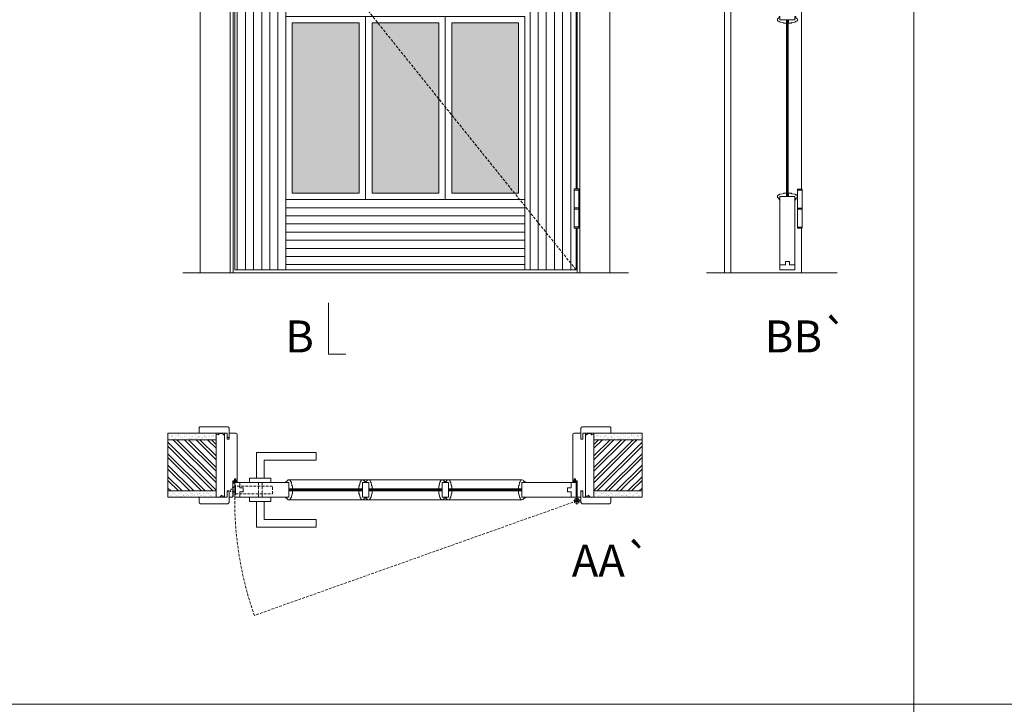
# Model space of a CAD drawing. Units: millimetres. Extents: x 2084 to 4185, y 1104 to 2589.
# Drawn here: x 3090 to 3321, y 2218 to 2378 of the extents above; entities that cross this region are included whole.
import ezdxf
from ezdxf.enums import TextEntityAlignment as Align

# ---------------------------------------------------------------- set-up
doc = ezdxf.new("R2010")
doc.units = ezdxf.units.MM
doc.linetypes.add('DASHED2', pattern=[9.525, 6.35, -3.175])
for name, color, linetype, lineweight in [('1-VISIVEIS', 7, 'Continuous', 0), ('Aduela', 4, 'Continuous', 0), ('Bites', 40, 'Continuous', 0), ('Borracha batente', 215, 'Continuous', 0), ('Espuma de aplicação', 9, 'Continuous', 0), ('Extensor', 5, 'Continuous', 0), ('Ferragens', 3, 'Continuous', 0), ('Guarniçao', 2, 'Continuous', 0), ('Linha corte', 20, 'Continuous', 20), ('Mapa vaos', 7, 'Continuous', 0), ('Parede', 91, 'Continuous', 0), ('Porta', 1, 'Continuous', 0), ('Sentido abertura', 8, 'Continuous', 0), ('Vidro', 4, 'Continuous', 0)]:
    doc.layers.add(name, color=color, linetype=linetype, lineweight=lineweight)
doc.styles.add('ÁREAS', font='arial.ttf')
pattern_1 = [(90, (-110452.2622, -78792.5938), (-1.905317553, 3e-16), [])]

msp = doc.modelspace()

# ---------------------------------------------------------------- hatches: boundary and pattern name
at = {"layer": 'Bites'}
h = msp.add_hatch(color=4, dxfattribs=at)
h.paths.add_polyline_path([(3153.76, 2466.34), (3169.43, 2466.34), (3169.43, 2506.21), (3153.76, 2506.21)])
h.paths.add_polyline_path([(3188.1, 2466.34), (3172.43, 2466.34), (3172.43, 2506.21), (3188.1, 2506.21)])
h.paths.add_polyline_path([(3191.1, 2466.34), (3206.77, 2466.34), (3206.77, 2506.21), (3191.1, 2506.21)])
h.paths.add_polyline_path([(3188.1, 2463.34), (3172.43, 2463.34), (3172.43, 2423.46), (3188.1, 2423.46)])
h.paths.add_polyline_path([(3191.1, 2463.34), (3206.77, 2463.34), (3206.77, 2423.46), (3191.1, 2423.46)])
h.paths.add_polyline_path([(3153.76, 2463.34), (3169.43, 2463.34), (3169.43, 2423.46), (3153.76, 2423.46)])
h.paths.add_polyline_path([(3188.1, 2380.59), (3172.43, 2380.59), (3172.43, 2420.46), (3188.1, 2420.46)])
h.paths.add_polyline_path([(3153.76, 2380.59), (3169.43, 2380.59), (3169.43, 2420.46), (3153.76, 2420.46)])
h.paths.add_polyline_path([(3191.1, 2380.59), (3206.77, 2380.59), (3206.77, 2420.46), (3191.1, 2420.46)])
h.paths.add_polyline_path([(3191.1, 2377.59), (3206.77, 2377.59), (3206.77, 2337.71), (3191.1, 2337.71)])
h.paths.add_polyline_path([(3188.1, 2377.59), (3172.43, 2377.59), (3172.43, 2337.71), (3188.1, 2337.71)])
h.paths.add_polyline_path([(3153.76, 2377.59), (3169.43, 2377.59), (3169.43, 2337.71), (3153.76, 2337.71)])
at = {"layer": 'Parede'}
h = msp.add_hatch(dxfattribs=at)
h.set_pattern_fill('AR-SAND', color=256, scale=0.020003, style=0)
h.set_pattern_definition([(37.5, (-11104325.0541, -8236212.51095), (-0.03200596025, 0.978989639655), [0, -0.77228871483, 0, -0.863743957376, 0, -0.825637606316]), (7.5, (-11104325.0541, -8236212.511), (0.8991964324, 1.43388918275), [0, -0.416629438264, 0, -0.69607601271, 0, -0.266744457425]), (327.5, (-11104325.6791, -8236212.51095), (1.58224844865, 0.0028748485), [0, -0.254042340405, 0, -0.914552425457, 0, -1.193998999903]), (317.5, (-11104325.6791, -8236212.511), (1.52736746628, 0.4459329687), [0, -0.127021170202, 0, -0.599539923355, 0, -0.685914319093])])
h.paths.add_polyline_path([(3135.91, 2280.75, -0.113135), (3135.91, 2280.86), (3135.91, 2281.1), (3133.8, 2281.1), (3132.19, 2281.1), (3132.19, 2281.1), (3124.63, 2281.1), (3124.63, 2279.6), (3135.91, 2279.6)])
h.paths.add_polyline_path([(3135.91, 2267.6), (3124.63, 2267.6), (3124.63, 2266.44), (3135.91, 2266.44)])
h = msp.add_hatch(dxfattribs=at)
h.set_pattern_fill('ANSI32', color=256, scale=0.200033, style=0)
h.set_pattern_definition([(135, (11777.9936, -3057.0554), (1.34726296, 1.34726296), []), (135, (11777.0954, -3057.0554), (1.34726296, 1.34726296), [])])
h.paths.add_polyline_path([(3124.63, 2279.94), (3124.63, 2267.94), (3135.91, 2267.94), (3135.91, 2279.94)])
h = msp.add_hatch(dxfattribs=at)
h.set_pattern_fill('AR-SAND', color=256, scale=0.020003, style=0)
h.set_pattern_definition([(142.5, (11110685.3771, -8236212.51095), (0.03200596025, 0.978989639655), [0, -0.77228871483, 0, -0.863743957376, 0, -0.825637606316]), (172.5, (11110685.3771, -8236212.511), (-0.8991964324, 1.43388918275), [0, -0.416629438264, 0, -0.69607601271, 0, -0.266744457425]), (212.5, (11110686.0021, -8236212.51095), (-1.58224844865, 0.0028748485), [0, -0.254042340405, 0, -0.914552425457, 0, -1.193998999903]), (222.5, (11110686.0021, -8236212.511), (-1.52736746628, 0.4459329687), [0, -0.127021170202, 0, -0.599539923355, 0, -0.685914319093])])
h.paths.add_polyline_path([(3224.41, 2280.75, 0.113135), (3224.41, 2280.86), (3224.41, 2281.1), (3226.53, 2281.1), (3228.13, 2281.1), (3228.13, 2281.1), (3235.7, 2281.1), (3235.7, 2279.6), (3224.41, 2279.6)])
h.paths.add_polyline_path([(3224.41, 2267.6), (3235.7, 2267.6), (3235.7, 2266.44), (3224.41, 2266.44)])
h = msp.add_hatch(dxfattribs=at)
h.set_pattern_fill('ANSI32', color=256, scale=0.200033, style=0)
h.set_pattern_definition([(45, (-5417.6706, -3057.0554), (-1.34726296, 1.34726296), []), (45, (-5416.7724, -3057.0554), (-1.34726296, 1.34726296), [])])
h.paths.add_polyline_path([(3235.7, 2279.94), (3235.7, 2267.94), (3224.41, 2267.94), (3224.41, 2279.94)])
at = {"layer": 'Porta'}
h = msp.add_hatch(dxfattribs=at)
h.set_pattern_fill('ANSI31', color=256, scale=0.6001, angle=45, style=0)
h.set_pattern_definition(pattern_1)
h.paths.add_polyline_path([(3152.26, 2519.71), (3140.26, 2519.71), (3140.26, 2419.36), (3152.26, 2434.41)])
h.paths.add_polyline_path([(3152.26, 2420.94), (3148.59, 2420.94, -5.369312), (3148.59, 2422.75), (3152.26, 2422.75), (3152.26, 2434.41), (3140.26, 2419.36), (3143.76, 2415, -0.969453), (3148.76, 2414.84, -0.460589), (3145.87, 2412.37), (3152.26, 2404.42)])
h.paths.add_polyline_path([(3152.26, 2404.42), (3145.87, 2412.37, -0.387037), (3143.76, 2415), (3140.26, 2419.36), (3140.26, 2319.71), (3152.26, 2319.71)])
h = msp.add_hatch(dxfattribs=at)
h.set_pattern_fill('ANSI31', color=256, scale=0.6001, angle=315, style=0)
h.set_pattern_definition([(0, (-90035.9219, 1833.2025), (6e-16, 1.905317553), [])])
h.paths.add_polyline_path([(3208.27, 2519.71), (3152.26, 2519.71), (3152.26, 2507.71), (3208.27, 2507.71)])
h.paths.add_polyline_path([(3208.27, 2334.66), (3207.02, 2336.21), (3152.26, 2336.21), (3152.26, 2319.71), (3208.27, 2319.71)])
h = msp.add_hatch(dxfattribs=at)
h.set_pattern_fill('ANSI31', color=256, scale=0.6001, angle=45, style=0)
h.set_pattern_definition(pattern_1)
h.paths.add_polyline_path([(3219.78, 2506.19), (3219.78, 2506.44), (3220.27, 2506.44), (3220.27, 2519.71), (3208.27, 2504.66), (3208.27, 2336.21), (3208.27, 2336.21), (3208.27, 2334.66), (3220.27, 2319.71), (3220.27, 2329.53), (3219.78, 2329.53), (3219.78, 2338.68), (3220.27, 2338.68), (3220.27, 2413.66), (3219.78, 2413.66), (3219.78, 2417.86), (3219.78, 2418.11), (3219.78, 2422.31), (3219.78, 2422.56), (3220.27, 2422.56), (3220.27, 2497.54), (3219.78, 2497.54), (3219.78, 2501.74), (3219.78, 2501.99)])
h.paths.add_polyline_path([(3220.27, 2519.71), (3208.27, 2519.71), (3208.27, 2507.71), (3208.27, 2504.66)], flags=17)
h.paths.add_polyline_path([(3208.27, 2334.66), (3208.27, 2319.71), (3220.27, 2319.71)], flags=17)

# ---------------------------------------------------------------- linework, layer by layer
at = {"layer": '1-VISIVEIS'}
msp.add_lwpolyline([(3150.38, 2269.94), (3152.98, 2269.94)], dxfattribs=at)
at = {"layer": 'Aduela'}
for points in [[(3220.47, 2506.44), (3220.47, 2520.01), (3139.85, 2520.01), (3139.86, 2319.01), (3220.47, 2319.01), (3220.47, 2329.53)], [(3220.47, 2338.68), (3220.47, 2413.41)]]:
    msp.add_lwpolyline(points, dxfattribs=at)
for points in [[(3139.55, 2266.44, 0.414214), (3139.85, 2266.74), (3139.85, 2270.33), (3140.24, 2270.33), (3140.24, 2270.78), (3140.36, 2270.78), (3140.56, 2270.78), (3140.56, 2270.33), (3140.85, 2270.33), (3140.85, 2281.14, 0.415021), (3140.56, 2281.44), (3138.93, 2281.44), (3138.93, 2280.44), (3138.49, 2280.44), (3138.49, 2281.44), (3137.85, 2281.44), (3137.85, 2266.44), (3137.85, 2266.44), (3137.85, 2266.44), (3137.85, 2266.44), (3137.85, 2266.44), (3137.85, 2266.44), (3137.85, 2266.44), (3137.85, 2266.44), (3137.85, 2266.44), (3138.49, 2266.44), (3138.49, 2267.94), (3138.95, 2267.94), (3138.95, 2266.44), (3139.55, 2266.44)], [(3220.77, 2266.44, -0.414214), (3220.47, 2266.74), (3220.47, 2270.33), (3220.09, 2270.33), (3220.09, 2270.78), (3219.96, 2270.78), (3219.77, 2270.78), (3219.77, 2270.33), (3219.47, 2270.33), (3219.47, 2281.14, -0.415021), (3219.77, 2281.44), (3221.39, 2281.44), (3221.39, 2280.04), (3221.83, 2280.04), (3221.83, 2281.44), (3222.47, 2281.44), (3222.47, 2266.44), (3222.47, 2266.44), (3222.47, 2266.44), (3222.47, 2266.44), (3222.47, 2266.44), (3222.47, 2266.44), (3222.47, 2266.44), (3222.47, 2266.44), (3222.47, 2266.44), (3221.83, 2266.44), (3221.83, 2267.94), (3221.37, 2267.94), (3221.37, 2266.44), (3220.77, 2266.44)]]:
    msp.add_lwpolyline(points, format="xyb", dxfattribs=at)
at = {"layer": 'Bites'}
for p, q in [((3152.98, 2270.56), (3207.57, 2270.56)), ((3152.98, 2265.82), (3207.57, 2265.82))]:
    msp.add_line(p, q, dxfattribs=at)
for points in [[(3152.26, 2379.09), (3170.93, 2379.09), (3170.93, 2336.21), (3152.26, 2336.21)], [(3189.6, 2379.09), (3170.93, 2379.09), (3170.93, 2336.21), (3189.6, 2336.21)], [(3189.6, 2379.09), (3208.27, 2379.09), (3208.27, 2336.21), (3189.6, 2336.21)], [(3153.76, 2377.59), (3169.43, 2377.59), (3169.43, 2337.71), (3153.76, 2337.71)], [(3188.1, 2377.59), (3172.43, 2377.59), (3172.43, 2337.71), (3188.1, 2337.71)], [(3191.1, 2377.59), (3206.77, 2377.59), (3206.77, 2337.71), (3191.1, 2337.71)]]:
    msp.add_lwpolyline(points, close=True, dxfattribs=at)
for points in [[(3267.81, 2378.9), (3267.81, 2379.07), (3268.02, 2379.07), (3268.02, 2378.35), (3269.56, 2378.35), (3269.56, 2377.53), (3268.84, 2377.53, 0.36465), (3268.72, 2377.68), (3267.97, 2377.79, 0.416605), (3267.81, 2377.94, -0.414214), (3267.4, 2378.35, -0.328163), (3267.69, 2378.75, 0.357059), (3267.81, 2378.9)], [(3271.73, 2378.9), (3271.73, 2379.07), (3271.52, 2379.07), (3271.52, 2378.35), (3269.98, 2378.35), (3269.98, 2377.53), (3270.7, 2377.53, -0.382636), (3270.83, 2377.68), (3271.57, 2377.79, -0.416605), (3271.73, 2377.94, 0.414214), (3272.14, 2378.35, 0.328163), (3271.85, 2378.75, -0.357059), (3271.73, 2378.9)], [(3267.82, 2336.35), (3267.82, 2336.18), (3268.02, 2336.18), (3268.02, 2336.9), (3269.57, 2336.9), (3269.57, 2337.72), (3268.85, 2337.72, -0.36465), (3268.72, 2337.57), (3267.97, 2337.47, -0.416605), (3267.82, 2337.31, 0.414214), (3267.4, 2336.9, 0.328163), (3267.69, 2336.51, -0.357059), (3267.82, 2336.35)], [(3271.73, 2336.35), (3271.73, 2336.18), (3271.52, 2336.18), (3271.52, 2336.9), (3269.98, 2336.9), (3269.98, 2337.72), (3270.7, 2337.72, 0.36465), (3270.83, 2337.57), (3271.57, 2337.47, 0.416605), (3271.73, 2337.31, -0.414214), (3272.14, 2336.9, -0.328163), (3271.85, 2336.51, 0.357059), (3271.73, 2336.35)], [(3152.43, 2270.14), (3152.26, 2270.14), (3152.26, 2269.94), (3152.98, 2269.94), (3152.98, 2268.39), (3153.8, 2268.39), (3153.8, 2269.11, -0.36465), (3153.65, 2269.24), (3153.54, 2269.99, -0.416605), (3153.39, 2270.14, 0.414214), (3152.98, 2270.56, 0.328163), (3152.58, 2270.27, -0.357059), (3152.43, 2270.14)], [(3170.75, 2270.14), (3170.93, 2270.14), (3170.93, 2269.94), (3170.21, 2269.94), (3170.21, 2268.39), (3169.38, 2268.39), (3169.38, 2269.11, 0.36465), (3169.53, 2269.24), (3169.64, 2269.99, 0.416605), (3169.79, 2270.14, -0.414214), (3170.21, 2270.56, -0.328163), (3170.6, 2270.27, 0.357059), (3170.75, 2270.14)], [(3171.1, 2270.14), (3170.93, 2270.14), (3170.93, 2269.94), (3171.65, 2269.94), (3171.65, 2268.39), (3172.47, 2268.39), (3172.47, 2269.11, -0.36465), (3172.32, 2269.24), (3172.21, 2269.99, -0.416605), (3172.06, 2270.14, 0.414214), (3171.65, 2270.56, 0.328163), (3171.25, 2270.27, -0.357059), (3171.1, 2270.14)], [(3189.42, 2270.14), (3189.6, 2270.14), (3189.6, 2269.94), (3188.88, 2269.94), (3188.88, 2268.39), (3188.05, 2268.39), (3188.05, 2269.11, 0.36465), (3188.2, 2269.24), (3188.31, 2269.99, 0.416605), (3188.46, 2270.14, -0.414214), (3188.88, 2270.56, -0.328163), (3189.27, 2270.27, 0.357059), (3189.42, 2270.14)], [(3189.77, 2270.14), (3189.6, 2270.14), (3189.6, 2269.94), (3190.32, 2269.94), (3190.32, 2268.39), (3191.14, 2268.39), (3191.14, 2269.11, -0.36465), (3190.99, 2269.24), (3190.88, 2269.99, -0.416605), (3190.73, 2270.14, 0.414214), (3190.32, 2270.56, 0.328163), (3189.92, 2270.27, -0.357059), (3189.77, 2270.14)], [(3208.11, 2270.14), (3208.29, 2270.14), (3208.29, 2269.94), (3207.57, 2269.94), (3207.57, 2268.39), (3206.74, 2268.39), (3206.74, 2269.11, 0.36465), (3206.9, 2269.24), (3207, 2269.99, 0.416605), (3207.16, 2270.14, -0.414214), (3207.57, 2270.56, -0.328163), (3207.96, 2270.27, 0.357059), (3208.11, 2270.14)], [(3152.43, 2266.23), (3152.26, 2266.23), (3152.26, 2266.44), (3152.98, 2266.44), (3152.98, 2267.98), (3153.8, 2267.98), (3153.8, 2267.26, 0.36465), (3153.65, 2267.13), (3153.54, 2266.39, 0.416605), (3153.39, 2266.23, -0.414214), (3152.98, 2265.82, -0.328163), (3152.58, 2266.11, 0.357059), (3152.43, 2266.23)], [(3170.75, 2266.23), (3170.93, 2266.23), (3170.93, 2266.44), (3170.21, 2266.44), (3170.21, 2267.98), (3169.38, 2267.98), (3169.38, 2267.26, -0.382636), (3169.53, 2267.13), (3169.64, 2266.39, -0.416605), (3169.79, 2266.23, 0.414214), (3170.21, 2265.82, 0.328163), (3170.6, 2266.11, -0.357059), (3170.75, 2266.23)], [(3171.1, 2266.23), (3170.93, 2266.23), (3170.93, 2266.44), (3171.65, 2266.44), (3171.65, 2267.98), (3172.47, 2267.98), (3172.47, 2267.26, 0.382636), (3172.32, 2267.13), (3172.21, 2266.39, 0.416605), (3172.06, 2266.23, -0.414214), (3171.65, 2265.82, -0.328163), (3171.25, 2266.11, 0.357059), (3171.1, 2266.23)], [(3189.42, 2266.23), (3189.6, 2266.23), (3189.6, 2266.44), (3188.88, 2266.44), (3188.88, 2267.98), (3188.05, 2267.98), (3188.05, 2267.26, -0.382636), (3188.2, 2267.13), (3188.31, 2266.39, -0.416605), (3188.46, 2266.23, 0.414214), (3188.88, 2265.82, 0.328163), (3189.27, 2266.11, -0.357059), (3189.42, 2266.23)], [(3189.77, 2266.23), (3189.6, 2266.23), (3189.6, 2266.44), (3190.32, 2266.44), (3190.32, 2267.98), (3191.14, 2267.98), (3191.14, 2267.26, 0.382636), (3190.99, 2267.13), (3190.88, 2266.39, 0.416605), (3190.73, 2266.23, -0.414214), (3190.32, 2265.82, -0.328163), (3189.92, 2266.11, 0.357059), (3189.77, 2266.23)], [(3208.11, 2266.23), (3208.29, 2266.23), (3208.29, 2266.44), (3207.57, 2266.44), (3207.57, 2267.98), (3206.74, 2267.98), (3206.74, 2267.26, -0.36465), (3206.9, 2267.13), (3207, 2266.39, -0.416605), (3207.16, 2266.23, 0.414214), (3207.57, 2265.82, 0.328163), (3207.96, 2266.11, -0.357059), (3208.11, 2266.23)]]:
    msp.add_lwpolyline(points, format="xyb", close=True, dxfattribs=at)
at = {"layer": 'Borracha batente'}
for points in [[(3140.36, 2270.78), (3140.36, 2270.78), (3140.36, 2270.78), (3140.36, 2270.78), (3140.36, 2270.78), (3140.36, 2270.78), (3140.56, 2270.63), (3140.53, 2270.58), (3140.56, 2270.63), (3140.53, 2270.58), (3140.41, 2270.63), (3140.41, 2270.54), (3140.55, 2270.42), (3140.5, 2270.39), (3140.41, 2270.46), (3140.41, 2270.33), (3140.86, 2270.33), (3140.86, 2269.95), (3140.38, 2269.94, 0.394074), (3140, 2269.76), (3139.86, 2269.7), (3139.86, 2269.7), (3139.86, 2270.08, -0.414213), (3140.11, 2270.33), (3140.35, 2270.33), (3140.35, 2270.45), (3140.29, 2270.38), (3140.24, 2270.42), (3140.35, 2270.53), (3140.35, 2270.65), (3140.27, 2270.58), (3140.24, 2270.62), (3140.27, 2270.58), (3140.24, 2270.62), (3140.36, 2270.78), (3140.36, 2270.78), (3140.36, 2270.78), (3140.36, 2270.78), (3140.36, 2270.78), (3140.36, 2270.78)], [(3219.96, 2270.78), (3219.96, 2270.78), (3219.96, 2270.78), (3219.96, 2270.78), (3219.96, 2270.78), (3219.96, 2270.78), (3219.77, 2270.63), (3219.8, 2270.58), (3219.77, 2270.63), (3219.8, 2270.58), (3219.92, 2270.63), (3219.92, 2270.54), (3219.77, 2270.42), (3219.82, 2270.39), (3219.92, 2270.46), (3219.92, 2270.33), (3219.47, 2270.33), (3219.46, 2269.95), (3219.95, 2269.94, -0.394074), (3220.32, 2269.76), (3220.47, 2269.7), (3220.47, 2269.7), (3220.47, 2270.08, 0.414213), (3220.22, 2270.33), (3219.97, 2270.33), (3219.97, 2270.45), (3220.03, 2270.38), (3220.08, 2270.42), (3219.97, 2270.53), (3219.97, 2270.65), (3220.06, 2270.58), (3220.09, 2270.62), (3220.06, 2270.58), (3220.09, 2270.62), (3219.96, 2270.78), (3219.96, 2270.78), (3219.96, 2270.78), (3219.96, 2270.78), (3219.96, 2270.78), (3219.96, 2270.78)]]:
    msp.add_lwpolyline(points, format="xyb", dxfattribs=at)
for points in [[(3140.05, 2270.21), (3140.05, 2270.21), (3140.74, 2270.21), (3140.74, 2270.04), (3140.38, 2270.06, 0.360954), (3140.05, 2269.89, -0.171185)], [(3220.27, 2270.21), (3220.27, 2270.21), (3219.59, 2270.21), (3219.59, 2270.04), (3219.95, 2270.06, -0.360954), (3220.28, 2269.89, 0.171185)]]:
    msp.add_lwpolyline(points, format="xyb", close=True, dxfattribs=at)
at = {"layer": 'Espuma de aplicação'}
for points in [[(3137.85, 2280.74, 0.430929), (3137.44, 2281.23, 0.47587), (3136.4, 2281.1, 0.610207), (3135.91, 2280.69), (3135.91, 2266.67, 0.36478), (3136.18, 2266.47, 0.443486), (3137.1, 2266.95, 0.454961), (3137.85, 2266.81), (3137.85, 2280.74)], [(3222.47, 2280.74, -0.430929), (3222.89, 2281.23, -0.47587), (3223.92, 2281.1, -0.610207), (3224.41, 2280.69), (3224.41, 2266.67, -0.36478), (3224.14, 2266.47, -0.443486), (3223.22, 2266.95, -0.454961), (3222.47, 2266.81), (3222.47, 2280.74)]]:
    msp.add_lwpolyline(points, format="xyb", close=True, dxfattribs=at)
at = {"layer": 'Extensor'}
msp.add_lwpolyline([(3256.52, 2520.76), (3256.52, 2318.98)], dxfattribs=at)
at = {"layer": 'Ferragens'}
for points in [[(3219.78, 2338.68), (3220.88, 2338.68), (3220.88, 2338.43), (3219.78, 2338.43)], [(3272.15, 2338.67), (3273.25, 2338.67), (3273.25, 2338.42), (3272.15, 2338.42)], [(3220.88, 2329.53), (3219.78, 2329.53), (3219.78, 2329.78), (3220.88, 2329.78)], [(3273.25, 2329.52), (3272.15, 2329.52), (3272.15, 2329.77), (3273.25, 2329.77)]]:
    msp.add_lwpolyline(points, close=True, dxfattribs=at)
for points in [[(3219.78, 2334.23), (3219.78, 2338.43)], [(3219.78, 2338.43), (3220.88, 2338.43)], [(3220.88, 2338.44), (3220.88, 2334.23)], [(3272.15, 2334.22), (3272.15, 2338.42)], [(3272.15, 2338.42), (3273.25, 2338.42)], [(3273.25, 2338.42), (3273.25, 2334.22)], [(3220.88, 2333.98), (3219.78, 2333.98)], [(3219.78, 2329.78), (3219.78, 2333.98)], [(3220.88, 2333.98), (3220.88, 2329.78)], [(3273.25, 2333.97), (3272.15, 2333.97)], [(3272.15, 2329.77), (3272.15, 2333.97)], [(3273.25, 2333.97), (3273.25, 2329.77)], [(3220.88, 2329.78), (3219.78, 2329.78)], [(3273.25, 2329.77), (3272.15, 2329.77)], [(3145.36, 2270.94), (3145.36, 2276.94), (3159.36, 2276.94), (3159.36, 2275.14), (3147.16, 2275.14), (3147.16, 2275.14), (3147.16, 2270.94)], [(3143.76, 2269.94), (3148.76, 2269.94), (3148.76, 2270.94), (3143.76, 2270.94), (3143.76, 2269.94)], [(3143.76, 2266.45), (3148.76, 2266.45), (3148.76, 2265.45), (3143.76, 2265.45), (3143.76, 2266.45)], [(3219.61, 2265.59), (3221.31, 2265.59)], [(3220.41, 2266.4), (3220.41, 2264.78)], [(3145.36, 2265.45), (3145.36, 2259.45), (3159.36, 2259.45), (3159.36, 2261.25), (3147.16, 2261.25), (3147.16, 2261.25), (3147.16, 2265.45)]]:
    msp.add_lwpolyline(points, dxfattribs=at)
at = {"layer": 'Ferragens', "ltscale": 2}
for points in [[(3220.88, 2333.98), (3219.78, 2333.98), (3219.78, 2334.23), (3220.88, 2334.23)], [(3273.25, 2333.97), (3272.15, 2333.97), (3272.15, 2334.22), (3273.25, 2334.22)]]:
    msp.add_lwpolyline(points, close=True, dxfattribs=at)
at = {"layer": 'Ferragens', "linetype": 'DASHED2', "ltscale": 0.1}
msp.add_lwpolyline([(3140.26, 2267.7), (3139.26, 2267.7), (3139.26, 2267.89, -0.280411), (3140.26, 2268.91)], format="xyb", close=True, dxfattribs=at)
for points in [[(3140.41, 2267.06), (3140.41, 2269.26), (3140.26, 2269.26), (3140.26, 2267.06)], [(3140.41, 2269.07), (3140.41, 2267.24), (3149.11, 2267.24), (3149.11, 2269.07)], [(3145.86, 2266.46), (3146.66, 2266.46), (3146.66, 2269.94), (3145.86, 2269.94)]]:
    msp.add_lwpolyline(points, close=True, dxfattribs=at)
at = {"layer": 'Ferragens'}
for radius in [0.61, 0.31]:
    msp.add_circle((3220.41, 2265.59), radius, dxfattribs=at)
at = {"layer": 'Guarniçao'}
for points in [[(3139.2, 2319.01), (3132.19, 2319.01), (3132.19, 2527.92), (3139.2, 2527.92)], [(3221.13, 2319.01), (3228.13, 2319.01), (3228.13, 2527.92), (3221.13, 2527.92)]]:
    msp.add_lwpolyline(points, close=True, dxfattribs=at)
for points in [[(3256.54, 2527.92), (3255.04, 2527.92), (3255.04, 2319)], [(3273.04, 2413.39), (3273.04, 2338.67)], [(3273.04, 2329.51), (3273.04, 2319)]]:
    msp.add_lwpolyline(points, dxfattribs=at)
for points in [[(3138.93, 2280.04), (3138.93, 2282.64, 0.413444), (3138.63, 2282.94), (3132.23, 2282.94, 0.414212), (3131.93, 2282.64), (3131.93, 2281.44), (3133.8, 2281.44), (3133.8, 2281.44), (3137.77, 2281.44), (3137.77, 2281.44), (3137.77, 2281.44), (3138.49, 2281.44), (3138.49, 2280.04), (3138.93, 2280.04), (3138.93, 2282.64)], [(3221.39, 2280.04), (3221.39, 2282.64, -0.413444), (3221.69, 2282.94), (3228.09, 2282.94, -0.414212), (3228.39, 2282.64), (3228.39, 2281.44), (3226.53, 2281.44), (3226.53, 2281.44), (3222.56, 2281.44), (3222.56, 2281.44), (3222.56, 2281.44), (3221.83, 2281.44), (3221.83, 2280.04), (3221.39, 2280.04), (3221.39, 2282.64)], [(3138.93, 2267.84), (3138.93, 2265.24, -0.413444), (3138.63, 2264.94), (3132.23, 2264.94, -0.414212), (3131.93, 2265.24), (3131.93, 2266.44), (3133.8, 2266.44), (3133.8, 2266.44), (3137.77, 2266.44), (3137.77, 2266.44), (3137.77, 2266.44), (3138.49, 2266.44), (3138.49, 2267.84), (3138.93, 2267.84), (3138.93, 2265.24)], [(3221.39, 2267.84), (3221.39, 2265.24, 0.413444), (3221.69, 2264.94), (3228.09, 2264.94, 0.414212), (3228.39, 2265.24), (3228.39, 2266.44), (3226.53, 2266.44), (3226.53, 2266.44), (3222.56, 2266.44), (3222.56, 2266.44), (3222.56, 2266.44), (3221.83, 2266.44), (3221.83, 2267.84), (3221.39, 2267.84), (3221.39, 2265.24)]]:
    msp.add_lwpolyline(points, format="xyb", dxfattribs=at)
at = {"layer": 'Linha corte'}
msp.add_line((3128.07, 2319.01), (3232.5, 2319.01), dxfattribs=at)
for points in [[(3267.7, 2378.75, 0.859162), (3267.82, 2377.94, -0.416605), (3267.97, 2377.79), (3268.72, 2377.68, -0.382989), (3268.85, 2377.53), (3269.57, 2377.53), (3269.58, 2377.53), (3269.58, 2337.72), (3269.58, 2337.72), (3268.85, 2337.72, -0.36465), (3268.72, 2337.57), (3267.97, 2337.47, -0.414211), (3267.82, 2337.31, 0.860498), (3267.69, 2336.51, -0.357059), (3267.82, 2336.35), (3267.82, 2336.18), (3268.02, 2336.18), (3268.02, 2319.7), (3271.52, 2319.7), (3271.52, 2336.18), (3271.73, 2336.18), (3271.73, 2336.35, -0.357059), (3271.85, 2336.51, 0.860498), (3271.73, 2337.31, -0.414211), (3271.57, 2337.47), (3270.83, 2337.57, -0.36465), (3270.7, 2337.72), (3269.97, 2337.72), (3269.97, 2337.72), (3269.97, 2377.53), (3269.98, 2377.53), (3270.7, 2377.53, -0.382989), (3270.83, 2377.68), (3271.57, 2377.79, -0.416605), (3271.73, 2377.94, 0.859162), (3271.85, 2378.75, -0.357059)], [(3124.63, 2281.44), (3131.93, 2281.44), (3131.93, 2282.64, -0.414214), (3132.23, 2282.94), (3138.63, 2282.94, -0.413444), (3138.93, 2282.64), (3138.93, 2281.44), (3140.56, 2281.44, 8.056184), (3140.56, 2281.44), (3140.56, 2281.44), (3140.56, 2281.44, -0.408009), (3140.86, 2281.15), (3140.85, 2270.33, 0.661107), (3140.85, 2270.33, 0.000013), (3140.56, 2270.33), (3140.56, 2270.78), (3140.24, 2270.78), (3140.24, 2270.33), (3139.85, 2270.33, -0.605841), (3139.85, 2270.33), (3139.86, 2266.74, -0.414214), (3139.56, 2266.44), (3138.93, 2266.44), (3138.93, 2265.24, -0.402814), (3138.63, 2264.94), (3132.23, 2264.94, -0.414212), (3131.93, 2265.24), (3131.93, 2266.44), (3124.63, 2266.44)], [(3235.7, 2281.44), (3228.39, 2281.44), (3228.39, 2282.64, 0.414214), (3228.09, 2282.94), (3221.69, 2282.94, 0.413444), (3221.39, 2282.64), (3221.39, 2281.44), (3219.77, 2281.44, -8.056184), (3219.77, 2281.44), (3219.77, 2281.44), (3219.77, 2281.44, 0.408009), (3219.47, 2281.15), (3219.47, 2270.33, -0.661107), (3219.47, 2270.33, -0.000013), (3219.77, 2270.33), (3219.77, 2270.78), (3220.09, 2270.78), (3220.09, 2270.33), (3220.47, 2270.33, 0.605841), (3220.47, 2270.33), (3220.47, 2266.74, 0.414214), (3220.77, 2266.44), (3221.39, 2266.44), (3221.39, 2265.24, 0.402814), (3221.69, 2264.94), (3228.09, 2264.94, 0.414212), (3228.39, 2265.24), (3228.39, 2266.44), (3235.7, 2266.44)], [(3188.05, 2267.99), (3188.05, 2267.26, -0.382635), (3188.2, 2267.13), (3188.31, 2266.39, -0.414211), (3188.46, 2266.23, 0.860498), (3189.27, 2266.11, -0.357059), (3189.42, 2266.23), (3189.77, 2266.23, -0.357059), (3189.92, 2266.11, 0.861062), (3190.73, 2266.23, -0.416605), (3190.88, 2266.39), (3190.99, 2267.13, -0.36465), (3191.14, 2267.26), (3191.14, 2267.99), (3206.74, 2267.99), (3206.74, 2267.26, -0.382997), (3206.9, 2267.13), (3207, 2266.39, -0.416605), (3207.16, 2266.23, 0.859162), (3207.96, 2266.11, -0.357059), (3208.11, 2266.23), (3208.29, 2266.23), (3208.29, 2266.44), (3220.27, 2266.44), (3220.27, 2269.94), (3220.25, 2269.94), (3208.29, 2269.94), (3208.29, 2270.14), (3208.11, 2270.14, -0.357059), (3207.96, 2270.27, 0.328163), (3207.57, 2270.56, 0.415117), (3207.16, 2270.14, -0.414211), (3207, 2269.99), (3206.9, 2269.24, -0.36465), (3206.74, 2269.11), (3206.74, 2268.39), (3191.14, 2268.39), (3191.14, 2269.11, -0.363216), (3190.99, 2269.24), (3190.88, 2269.99, -0.416605), (3190.73, 2270.14, 0.861062), (3189.92, 2270.27, -0.357059), (3189.77, 2270.14), (3189.42, 2270.14, -0.357059), (3189.27, 2270.27, 0.860498), (3188.46, 2270.14, -0.414211), (3188.31, 2269.99), (3188.2, 2269.24, -0.36465), (3188.05, 2269.11), (3188.05, 2268.39), (3172.47, 2268.39), (3172.47, 2269.11, -0.36465), (3172.32, 2269.24), (3172.21, 2269.99, -0.416605), (3172.06, 2270.14, 0.861062), (3171.25, 2270.27, -0.357059), (3171.1, 2270.14), (3170.75, 2270.14, -0.357059), (3170.6, 2270.27, 0.860498), (3169.79, 2270.14, -0.414211), (3169.64, 2269.99), (3169.53, 2269.24, -0.36465), (3169.38, 2269.11), (3169.38, 2268.39), (3153.8, 2268.39), (3153.8, 2269.11, -0.36465), (3153.65, 2269.24), (3153.54, 2269.99, -0.416605), (3153.39, 2270.14, 0.859162), (3152.58, 2270.27, -0.357059), (3152.43, 2270.14), (3152.26, 2270.14), (3152.26, 2269.94), (3140.26, 2269.94), (3140.26, 2266.45), (3152.26, 2266.44), (3152.26, 2266.23), (3152.43, 2266.23, -0.357059), (3152.58, 2266.11, 0.859167), (3153.39, 2266.23, -0.414211), (3153.54, 2266.39), (3153.65, 2267.13, -0.36465), (3153.8, 2267.26), (3153.8, 2267.99), (3169.38, 2267.99), (3169.38, 2267.26, -0.36465), (3169.53, 2267.13), (3169.64, 2266.39, -0.414211), (3169.79, 2266.23, 0.860498), (3170.6, 2266.11, -0.357059), (3170.75, 2266.23), (3171.1, 2266.23, -0.357059), (3171.25, 2266.11, 0.861062), (3172.06, 2266.23, -0.416605), (3172.21, 2266.39), (3172.32, 2267.13, -0.36465), (3172.47, 2267.26), (3172.47, 2267.99), (3188.05, 2267.99)]]:
    msp.add_lwpolyline(points, format="xyb", dxfattribs=at)
msp.add_lwpolyline([(3250.77, 2319), (3281.4, 2319)], dxfattribs=at)
at = {"layer": 'Mapa vaos'}
msp.add_line((3220.45, 2319.01), (3228.4, 2319.01), dxfattribs=at)
for points in [[(3085.58, 2217.93), (3299.37, 2217.93), (3299.37, 2559.18), (3085.58, 2559.18)], [(3299.37, 2217.93), (3513.16, 2217.93), (3513.16, 2559.18), (3299.37, 2559.18)], [(3085.58, 2202.93), (3299.37, 2202.93), (3299.37, 2217.93), (3085.58, 2217.93)]]:
    msp.add_lwpolyline(points, close=True, dxfattribs=at)
for points in [[(3220.88, 2330.22), (3220.88, 2338)], [(3273.25, 2330.2), (3273.25, 2337.98)], [(3162.26, 2311.99), (3162.26, 2311.49), (3162.26, 2310.99), (3162.26, 2309.99), (3162.26, 2307.99), (3162.26, 2299.99), (3164.26, 2299.99), (3166.26, 2299.99)]]:
    msp.add_lwpolyline(points, dxfattribs=at)
at = {"layer": 'Parede'}
for points in [[(3124.63, 2279.94), (3135.91, 2279.94), (3135.91, 2281.44), (3124.63, 2281.44)], [(3124.63, 2279.94), (3124.63, 2267.94), (3135.91, 2267.94), (3135.91, 2279.94)], [(3235.7, 2279.94), (3224.41, 2279.94), (3224.41, 2281.44), (3235.7, 2281.44)], [(3235.7, 2279.94), (3235.7, 2267.94), (3224.41, 2267.94), (3224.41, 2279.94)], [(3124.63, 2267.94), (3135.91, 2267.94), (3135.91, 2266.44), (3124.63, 2266.44)], [(3235.7, 2267.94), (3224.41, 2267.94), (3224.41, 2266.44), (3235.7, 2266.44)]]:
    msp.add_lwpolyline(points, close=True, dxfattribs=at)
at = {"layer": 'Porta'}
for points in [[(3220.27, 2506.38), (3220.27, 2519.71), (3140.26, 2519.71), (3140.26, 2319.71), (3220.27, 2319.71), (3220.27, 2329.61)], [(3220.27, 2338.68), (3220.27, 2413.41)], [(3268.02, 2319.7), (3271.52, 2319.7), (3271.52, 2320.9), (3270.22, 2320.9), (3270.22, 2321.7), (3269.32, 2321.7), (3269.32, 2320.9), (3268.02, 2320.9), (3268.02, 2319.7), (3271.52, 2319.7)], [(3268.33, 2319.7), (3268.02, 2319.7)], [(3271.52, 2319.7), (3271.21, 2319.7)], [(3140.26, 2266.44), (3140.26, 2269.94), (3141.46, 2269.94), (3141.46, 2268.63), (3142.26, 2268.63), (3142.26, 2267.73), (3141.46, 2267.73), (3141.46, 2266.44), (3140.26, 2266.44), (3140.26, 2269.94)], [(3220.27, 2266.44), (3220.27, 2269.94), (3219.07, 2269.94), (3219.07, 2268.63), (3218.26, 2268.63), (3218.26, 2267.73), (3219.07, 2267.73), (3219.07, 2266.44), (3220.27, 2266.44), (3220.27, 2269.94)]]:
    msp.add_lwpolyline(points, dxfattribs=at)
for points in [[(3140.26, 2319.71), (3152.26, 2319.71), (3152.26, 2519.71), (3140.26, 2519.71)], [(3152.26, 2319.71), (3208.27, 2319.71), (3208.27, 2336.21), (3152.26, 2336.21)], [(3271.52, 2336.9), (3271.52, 2320.9), (3270.22, 2320.9), (3270.22, 2321.7), (3269.32, 2321.7), (3269.32, 2320.9), (3268.02, 2320.9), (3268.02, 2336.9)], [(3152.98, 2269.94), (3141.46, 2269.94), (3141.46, 2268.63), (3142.26, 2268.63), (3142.26, 2267.73), (3141.46, 2267.73), (3141.46, 2266.44), (3152.98, 2266.44)], [(3170.21, 2269.94), (3170.21, 2266.44), (3171.65, 2266.44), (3171.65, 2269.94)], [(3188.88, 2269.94), (3188.88, 2266.44), (3190.32, 2266.44), (3190.32, 2269.94)], [(3207.57, 2269.94), (3219.07, 2269.94), (3219.07, 2268.63), (3218.26, 2268.63), (3218.26, 2267.73), (3219.07, 2267.73), (3219.07, 2266.44), (3207.57, 2266.44)]]:
    msp.add_lwpolyline(points, close=True, dxfattribs=at)
at = {"layer": 'Sentido abertura', "linetype": 'DASHED2', "ltscale": 0.1}
msp.add_line((3220.41, 2265.59), (3144.88, 2238.76), dxfattribs=at)
msp.add_lwpolyline([(3145.87, 2412.37), (3220.27, 2319.71)], dxfattribs=at)
msp.add_arc((3221.74, 2265.81), 81.49, 179.5539, 199.3924, dxfattribs=at)
at = {"layer": 'Vidro'}
for points in [[(3269.97, 2378.25), (3269.89, 2378.35), (3269.65, 2378.35), (3269.57, 2378.25), (3269.57, 2337.02)], [(3269.57, 2337.02), (3269.57, 2378.25), (3269.65, 2378.35), (3269.89, 2378.35), (3269.97, 2378.25), (3269.97, 2337.02), (3269.89, 2336.92), (3269.65, 2336.92), (3269.57, 2337.02), (3269.57, 2378.25)], [(3269.57, 2378.25), (3269.57, 2337.02)], [(3269.57, 2378.25), (3269.57, 2337.02)], [(3269.65, 2378.35), (3269.65, 2337.02)], [(3269.65, 2378.35), (3269.65, 2336.92)], [(3269.89, 2378.35), (3269.89, 2337.02)], [(3269.89, 2378.35), (3269.89, 2336.92)], [(3269.97, 2378.25), (3269.97, 2337.02)], [(3153.08, 2268.39), (3152.98, 2268.3), (3152.98, 2268.07), (3153.08, 2267.99), (3170.1, 2267.99)], [(3170.1, 2267.99), (3153.08, 2267.99), (3152.98, 2268.07), (3152.98, 2268.3), (3153.08, 2268.39), (3170.1, 2268.39), (3170.21, 2268.3), (3170.21, 2268.07), (3170.1, 2267.99), (3153.08, 2267.99)], [(3152.98, 2268.3), (3170.1, 2268.3)], [(3152.98, 2268.3), (3170.21, 2268.3)], [(3152.98, 2268.07), (3170.1, 2268.07)], [(3152.98, 2268.07), (3170.21, 2268.07)], [(3171.75, 2268.39), (3171.65, 2268.3), (3171.65, 2268.07), (3171.75, 2267.99), (3188.77, 2267.99)], [(3188.77, 2267.99), (3171.75, 2267.99), (3171.65, 2268.07), (3171.65, 2268.3), (3171.75, 2268.39), (3188.77, 2268.39), (3188.88, 2268.3), (3188.88, 2268.07), (3188.77, 2267.99), (3171.75, 2267.99)], [(3171.65, 2268.3), (3188.77, 2268.3)], [(3171.65, 2268.3), (3188.88, 2268.3)], [(3171.65, 2268.07), (3188.77, 2268.07)], [(3171.65, 2268.07), (3188.88, 2268.07)], [(3190.42, 2268.39), (3190.32, 2268.3), (3190.32, 2268.07), (3190.42, 2267.99), (3207.44, 2267.99)], [(3207.44, 2267.99), (3190.42, 2267.99), (3190.32, 2268.07), (3190.32, 2268.3), (3190.42, 2268.39), (3207.44, 2268.39), (3207.55, 2268.3), (3207.55, 2268.07), (3207.44, 2267.99), (3190.42, 2267.99)], [(3190.32, 2268.3), (3207.44, 2268.3)], [(3190.32, 2268.3), (3207.55, 2268.3)], [(3190.32, 2268.07), (3207.44, 2268.07)], [(3190.32, 2268.07), (3207.55, 2268.07)]]:
    msp.add_lwpolyline(points, dxfattribs=at)

# ---------------------------------------------------------------- texts
at = {"layer": 'Mapa vaos', "style": 'ÁREAS'}
for s, height, p in [('B', 7.5, (3152.09, 2304.13)), ('BB`', 7.501, (3264.45, 2304.13)), ('AA`', 7.501, (3219.24, 2251.58))]:
    msp.add_text(s, height=height, dxfattribs=at).set_placement(p, align=Align.MIDDLE_LEFT)

doc.saveas('drawing.dxf')
